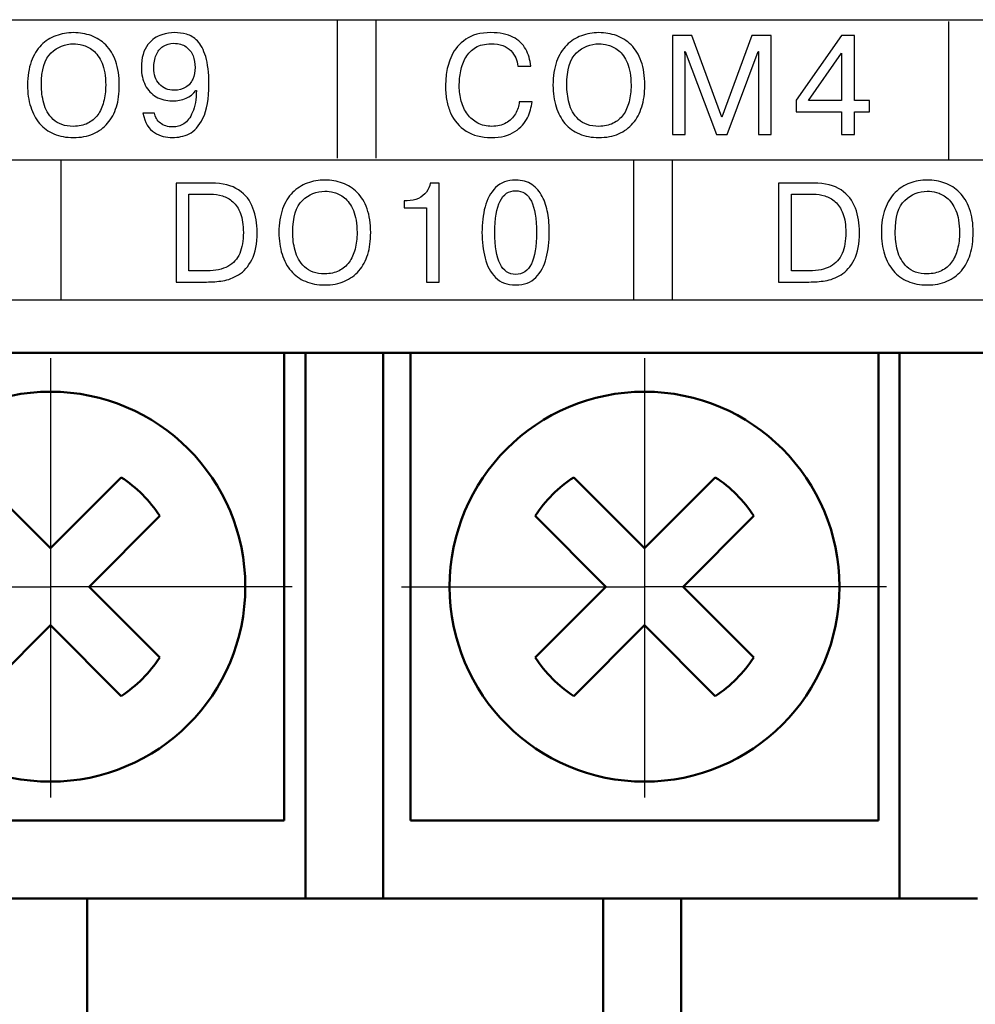
# Model space of a CAD drawing. Extents: x -252 to 593, y -442 to -145.
# Drawn here: x 329 to 341, y -282 to -270 of the extents above; entities that cross this region are included whole.
import ezdxf

# ---------------------------------------------------------------- set-up
doc = ezdxf.new("R2010")
doc.units = 0
doc.header["$MEASUREMENT"] = 0
doc.linetypes.add('CENTER', pattern=[10.16, 6.35, -1.27, 1.27, -1.27])
for name, color, linetype, lineweight in [('main', 5, 'Continuous', 50), ('text', 7, 'Continuous', 25), ('ОСЕВЫЕ', 1, 'CENTER', 25)]:
    doc.layers.add(name, color=color, linetype=linetype, lineweight=lineweight)

msp = doc.modelspace()

# ---------------------------------------------------------------- linework, layer by layer
at = {"layer": 'main'}
for p, q in [((361.461, -273.982), (255.461, -273.982)), ((332.471, -273.982), (332.471, -279.982)), ((333.471, -279.982), (333.471, -273.982)), ((340.091, -273.982), (340.091, -279.982)), ((332.471, -280.982), (332.471, -279.982)), ((333.471, -279.982), (333.471, -280.982)), ((340.091, -280.982), (340.091, -279.982)), ((332.471, -280.982), (325.851, -280.982)), ((329.671, -288.982), (329.671, -280.982)), ((333.471, -280.982), (332.471, -280.982)), ((340.091, -280.982), (333.471, -280.982)), ((336.291, -280.982), (336.291, -288.982)), ((337.291, -288.982), (337.291, -280.982)), ((341.091, -280.982), (340.091, -280.982))]:
    msp.add_line(p, q, dxfattribs=at)
at = {"layer": 'main', "linetype": 'Continuous'}
for p, q in [((332.201, -273.982), (332.201, -279.982)), ((333.821, -279.982), (333.821, -273.982)), ((339.821, -273.982), (339.821, -279.982)), ((329.201, -276.487), (328.294, -275.58)), ((330.108, -275.58), (329.201, -276.487)), ((336.821, -276.487), (335.914, -275.58)), ((337.728, -275.58), (336.821, -276.487)), ((329.696, -276.982), (330.603, -276.075)), ((335.419, -276.075), (336.326, -276.982)), ((337.316, -276.982), (338.223, -276.075)), ((330.603, -277.889), (329.696, -276.982)), ((336.326, -276.982), (335.419, -277.889)), ((338.223, -277.889), (337.316, -276.982)), ((328.294, -278.384), (329.201, -277.477)), ((329.201, -277.477), (330.108, -278.384)), ((335.914, -278.384), (336.821, -277.477)), ((336.821, -277.477), (337.728, -278.384)), ((332.201, -279.982), (326.201, -279.982)), ((339.821, -279.982), (333.821, -279.982))]:
    msp.add_line(p, q, dxfattribs=at)
for centre in [(329.201, -276.982), (336.821, -276.982)]:
    msp.add_circle(centre, 2.5, dxfattribs=at)
for centre, start, end in [((329.201, -276.982), 32.9031, 57.0969), ((336.821, -276.982), 122.9031, 147.0969), ((336.821, -276.982), 32.9031, 57.0969), ((329.201, -276.982), 302.9031, 327.0969), ((336.821, -276.982), 212.9031, 237.0969), ((336.821, -276.982), 302.9031, 327.0969)]:
    msp.add_arc(centre, 1.67, start, end, dxfattribs=at)
at = {"layer": 'text'}
for points, knots in [([(257.557, -273.308), (257.557, -273.308), (359.355, -273.308), (359.355, -273.308), (359.355, -273.308), (359.355, -273.308), (359.355, -269.711), (359.355, -269.711), (359.355, -269.711), (359.355, -269.711), (257.557, -269.711), (257.557, -269.711), (257.557, -269.711), (257.557, -269.711), (257.557, -273.308), (257.557, -273.308)], [0, 0, 0, 0, 0.25, 0.25, 0.25, 0.25, 0.5, 0.5, 0.5, 0.5, 0.75, 0.75, 0.75, 0.75, 1, 1, 1, 1]), ([(257.557, -273.308), (257.557, -273.308), (359.355, -273.308), (359.355, -273.308), (359.355, -273.308), (359.355, -273.308), (359.355, -269.711), (359.355, -269.711), (359.355, -269.711), (359.355, -269.711), (257.557, -269.711), (257.557, -269.711), (257.557, -269.711), (257.557, -269.711), (257.557, -273.308), (257.557, -273.308)], [0, 0, 0, 0, 0.25, 0.25, 0.25, 0.25, 0.5, 0.5, 0.5, 0.5, 0.75, 0.75, 0.75, 0.75, 1, 1, 1, 1]), ([(329.497, -271.222), (329.403, -271.222), (329.32, -271.207), (329.247, -271.176), (329.247, -271.176), (329.174, -271.145), (329.113, -271.101), (329.063, -271.042), (329.063, -271.042), (329.012, -270.984), (328.974, -270.913), (328.948, -270.829), (328.948, -270.829), (328.921, -270.745), (328.908, -270.652), (328.908, -270.55), (328.908, -270.55), (328.908, -270.434), (328.924, -270.333), (328.955, -270.248), (328.955, -270.248), (328.986, -270.162), (329.029, -270.092), (329.084, -270.037), (329.084, -270.037), (329.138, -269.983), (329.201, -269.943), (329.272, -269.917), (329.272, -269.917), (329.343, -269.89), (329.417, -269.877), (329.497, -269.877), (329.497, -269.877), (329.577, -269.877), (329.652, -269.89), (329.723, -269.916), (329.723, -269.916), (329.794, -269.941), (329.857, -269.981), (329.911, -270.035), (329.911, -270.035), (329.965, -270.089), (330.008, -270.159), (330.039, -270.246), (330.039, -270.246), (330.07, -270.332), (330.085, -270.434), (330.085, -270.55), (330.085, -270.55), (330.085, -270.656), (330.073, -270.749), (330.047, -270.83), (330.047, -270.83), (330.022, -270.912), (329.984, -270.982), (329.934, -271.04), (329.934, -271.04), (329.884, -271.098), (329.822, -271.143), (329.749, -271.175), (329.749, -271.175), (329.676, -271.207), (329.592, -271.222), (329.497, -271.222)], [0, 0, 0, 0, 0.0625, 0.0625, 0.0625, 0.0625, 0.125, 0.125, 0.125, 0.125, 0.1875, 0.1875, 0.1875, 0.1875, 0.25, 0.25, 0.25, 0.25, 0.3125, 0.3125, 0.3125, 0.3125, 0.375, 0.375, 0.375, 0.375, 0.4375, 0.4375, 0.4375, 0.4375, 0.5, 0.5, 0.5, 0.5, 0.5625, 0.5625, 0.5625, 0.5625, 0.625, 0.625, 0.625, 0.625, 0.6875, 0.6875, 0.6875, 0.6875, 0.75, 0.75, 0.75, 0.75, 0.8125, 0.8125, 0.8125, 0.8125, 0.875, 0.875, 0.875, 0.875, 0.9375, 0.9375, 0.9375, 0.9375, 1, 1, 1, 1]), ([(330.386, -270.908), (330.386, -270.908), (330.536, -270.908), (330.536, -270.908), (330.536, -270.908), (330.545, -270.961), (330.57, -271.004), (330.612, -271.037), (330.612, -271.037), (330.653, -271.07), (330.706, -271.086), (330.768, -271.086), (330.768, -271.086), (330.796, -271.086), (330.821, -271.083), (330.844, -271.077), (330.844, -271.077), (330.867, -271.07), (330.89, -271.059), (330.913, -271.045), (330.913, -271.045), (330.958, -271.017), (330.994, -270.968), (331.024, -270.899), (331.024, -270.899), (331.039, -270.863), (331.051, -270.821), (331.06, -270.773), (331.06, -270.773), (331.069, -270.726), (331.073, -270.674), (331.073, -270.619), (331.073, -270.619), (331.073, -270.619), (331.066, -270.619), (331.066, -270.619), (331.066, -270.619), (331, -270.708), (330.899, -270.752), (330.763, -270.752), (330.763, -270.752), (330.686, -270.752), (330.618, -270.735), (330.558, -270.7), (330.558, -270.7), (330.498, -270.665), (330.452, -270.616), (330.418, -270.551), (330.418, -270.551), (330.385, -270.486), (330.368, -270.412), (330.368, -270.329), (330.368, -270.329), (330.368, -270.197), (330.396, -270.098), (330.451, -270.031), (330.451, -270.031), (330.507, -269.964), (330.566, -269.922), (330.628, -269.904), (330.628, -269.904), (330.691, -269.886), (330.744, -269.877), (330.789, -269.877), (330.789, -269.877), (330.846, -269.877), (330.898, -269.884), (330.948, -269.898), (330.948, -269.898), (330.997, -269.911), (331.044, -269.94), (331.087, -269.984), (331.087, -269.984), (331.13, -270.028), (331.165, -270.095), (331.193, -270.185), (331.193, -270.185), (331.22, -270.275), (331.234, -270.392), (331.234, -270.536), (331.234, -270.536), (331.234, -270.726), (331.208, -270.872), (331.158, -270.974), (331.158, -270.974), (331.107, -271.076), (331.048, -271.143), (330.98, -271.175), (330.98, -271.175), (330.911, -271.207), (330.84, -271.222), (330.766, -271.222), (330.766, -271.222), (330.725, -271.222), (330.685, -271.217), (330.648, -271.207), (330.648, -271.207), (330.61, -271.197), (330.573, -271.181), (330.535, -271.159), (330.535, -271.159), (330.463, -271.117), (330.413, -271.033), (330.386, -270.908)], [0, 0, 0, 0, 0.038462, 0.038462, 0.038462, 0.038462, 0.076923, 0.076923, 0.076923, 0.076923, 0.115385, 0.115385, 0.115385, 0.115385, 0.153846, 0.153846, 0.153846, 0.153846, 0.192308, 0.192308, 0.192308, 0.192308, 0.230769, 0.230769, 0.230769, 0.230769, 0.269231, 0.269231, 0.269231, 0.269231, 0.307692, 0.307692, 0.307692, 0.307692, 0.346154, 0.346154, 0.346154, 0.346154, 0.384615, 0.384615, 0.384615, 0.384615, 0.423077, 0.423077, 0.423077, 0.423077, 0.461538, 0.461538, 0.461538, 0.461538, 0.5, 0.5, 0.5, 0.5, 0.538462, 0.538462, 0.538462, 0.538462, 0.576923, 0.576923, 0.576923, 0.576923, 0.615385, 0.615385, 0.615385, 0.615385, 0.653846, 0.653846, 0.653846, 0.653846, 0.692308, 0.692308, 0.692308, 0.692308, 0.730769, 0.730769, 0.730769, 0.730769, 0.769231, 0.769231, 0.769231, 0.769231, 0.807692, 0.807692, 0.807692, 0.807692, 0.846154, 0.846154, 0.846154, 0.846154, 0.884615, 0.884615, 0.884615, 0.884615, 0.923077, 0.923077, 0.923077, 0.923077, 0.961538, 0.961538, 0.961538, 0.961538, 1, 1, 1, 1]), ([(335.212, -270.764), (335.212, -270.764), (335.378, -270.764), (335.378, -270.764), (335.378, -270.764), (335.371, -270.832), (335.351, -270.9), (335.32, -270.968), (335.32, -270.968), (335.288, -271.036), (335.234, -271.095), (335.158, -271.146), (335.158, -271.146), (335.082, -271.197), (334.981, -271.222), (334.856, -271.222), (334.856, -271.222), (334.728, -271.222), (334.62, -271.195), (334.532, -271.139), (334.532, -271.139), (334.445, -271.083), (334.378, -271.006), (334.334, -270.907), (334.334, -270.907), (334.312, -270.857), (334.296, -270.805), (334.285, -270.75), (334.285, -270.75), (334.275, -270.696), (334.269, -270.636), (334.269, -270.572), (334.269, -270.572), (334.269, -270.517), (334.273, -270.456), (334.282, -270.389), (334.282, -270.389), (334.29, -270.323), (334.313, -270.25), (334.349, -270.169), (334.349, -270.169), (334.386, -270.088), (334.445, -270.02), (334.527, -269.963), (334.527, -269.963), (334.608, -269.906), (334.716, -269.877), (334.85, -269.877), (334.85, -269.877), (334.966, -269.877), (335.06, -269.896), (335.134, -269.935), (335.134, -269.935), (335.207, -269.973), (335.262, -270.025), (335.297, -270.09), (335.297, -270.09), (335.333, -270.155), (335.354, -270.227), (335.362, -270.308), (335.362, -270.308), (335.362, -270.308), (335.196, -270.308), (335.196, -270.308), (335.196, -270.308), (335.19, -270.233), (335.16, -270.166), (335.107, -270.108), (335.107, -270.108), (335.054, -270.05), (334.969, -270.021), (334.851, -270.021), (334.851, -270.021), (334.772, -270.021), (334.707, -270.037), (334.654, -270.068), (334.654, -270.068), (334.602, -270.1), (334.56, -270.142), (334.529, -270.194), (334.529, -270.194), (334.499, -270.247), (334.477, -270.305), (334.464, -270.369), (334.464, -270.369), (334.452, -270.433), (334.445, -270.498), (334.445, -270.564), (334.445, -270.564), (334.445, -270.63), (334.454, -270.694), (334.471, -270.756), (334.471, -270.756), (334.488, -270.818), (334.514, -270.874), (334.55, -270.923), (334.55, -270.923), (334.585, -270.971), (334.628, -271.009), (334.682, -271.037), (334.682, -271.037), (334.735, -271.065), (334.795, -271.079), (334.864, -271.079), (334.864, -271.079), (334.933, -271.079), (334.993, -271.065), (335.045, -271.035), (335.045, -271.035), (335.096, -271.006), (335.136, -270.968), (335.165, -270.92), (335.165, -270.92), (335.18, -270.894), (335.191, -270.868), (335.2, -270.843), (335.2, -270.843), (335.208, -270.817), (335.212, -270.791), (335.212, -270.764)], [0, 0, 0, 0, 0.033333, 0.033333, 0.033333, 0.033333, 0.066667, 0.066667, 0.066667, 0.066667, 0.1, 0.1, 0.1, 0.1, 0.133333, 0.133333, 0.133333, 0.133333, 0.166667, 0.166667, 0.166667, 0.166667, 0.2, 0.2, 0.2, 0.2, 0.233333, 0.233333, 0.233333, 0.233333, 0.266667, 0.266667, 0.266667, 0.266667, 0.3, 0.3, 0.3, 0.3, 0.333333, 0.333333, 0.333333, 0.333333, 0.366667, 0.366667, 0.366667, 0.366667, 0.4, 0.4, 0.4, 0.4, 0.433333, 0.433333, 0.433333, 0.433333, 0.466667, 0.466667, 0.466667, 0.466667, 0.5, 0.5, 0.5, 0.5, 0.533333, 0.533333, 0.533333, 0.533333, 0.566667, 0.566667, 0.566667, 0.566667, 0.6, 0.6, 0.6, 0.6, 0.633333, 0.633333, 0.633333, 0.633333, 0.666667, 0.666667, 0.666667, 0.666667, 0.7, 0.7, 0.7, 0.7, 0.733333, 0.733333, 0.733333, 0.733333, 0.766667, 0.766667, 0.766667, 0.766667, 0.8, 0.8, 0.8, 0.8, 0.833333, 0.833333, 0.833333, 0.833333, 0.866667, 0.866667, 0.866667, 0.866667, 0.9, 0.9, 0.9, 0.9, 0.933333, 0.933333, 0.933333, 0.933333, 0.966667, 0.966667, 0.966667, 0.966667, 1, 1, 1, 1]), ([(336.236, -271.222), (336.142, -271.222), (336.059, -271.207), (335.986, -271.176), (335.986, -271.176), (335.913, -271.145), (335.852, -271.101), (335.801, -271.042), (335.801, -271.042), (335.751, -270.984), (335.713, -270.913), (335.687, -270.829), (335.687, -270.829), (335.66, -270.745), (335.647, -270.652), (335.647, -270.55), (335.647, -270.55), (335.647, -270.434), (335.663, -270.333), (335.694, -270.248), (335.694, -270.248), (335.725, -270.162), (335.768, -270.092), (335.823, -270.037), (335.823, -270.037), (335.877, -269.983), (335.94, -269.943), (336.011, -269.917), (336.011, -269.917), (336.081, -269.89), (336.156, -269.877), (336.236, -269.877), (336.236, -269.877), (336.315, -269.877), (336.391, -269.89), (336.462, -269.916), (336.462, -269.916), (336.533, -269.941), (336.596, -269.981), (336.65, -270.035), (336.65, -270.035), (336.704, -270.089), (336.747, -270.159), (336.778, -270.246), (336.778, -270.246), (336.809, -270.332), (336.824, -270.434), (336.824, -270.55), (336.824, -270.55), (336.824, -270.656), (336.811, -270.749), (336.786, -270.83), (336.786, -270.83), (336.76, -270.912), (336.722, -270.982), (336.673, -271.04), (336.673, -271.04), (336.623, -271.098), (336.561, -271.143), (336.488, -271.175), (336.488, -271.175), (336.415, -271.207), (336.331, -271.222), (336.236, -271.222)], [0, 0, 0, 0, 0.0625, 0.0625, 0.0625, 0.0625, 0.125, 0.125, 0.125, 0.125, 0.1875, 0.1875, 0.1875, 0.1875, 0.25, 0.25, 0.25, 0.25, 0.3125, 0.3125, 0.3125, 0.3125, 0.375, 0.375, 0.375, 0.375, 0.4375, 0.4375, 0.4375, 0.4375, 0.5, 0.5, 0.5, 0.5, 0.5625, 0.5625, 0.5625, 0.5625, 0.625, 0.625, 0.625, 0.625, 0.6875, 0.6875, 0.6875, 0.6875, 0.75, 0.75, 0.75, 0.75, 0.8125, 0.8125, 0.8125, 0.8125, 0.875, 0.875, 0.875, 0.875, 0.9375, 0.9375, 0.9375, 0.9375, 1, 1, 1, 1]), ([(337.746, -271.184), (337.746, -271.184), (337.344, -270.119), (337.344, -270.119), (337.344, -270.119), (337.344, -270.119), (337.34, -270.119), (337.34, -270.119), (337.34, -270.119), (337.34, -270.119), (337.344, -270.168), (337.344, -270.168), (337.344, -270.168), (337.344, -270.168), (337.344, -271.184), (337.344, -271.184), (337.344, -271.184), (337.344, -271.184), (337.178, -271.184), (337.178, -271.184), (337.178, -271.184), (337.178, -271.184), (337.178, -269.915), (337.178, -269.915), (337.178, -269.915), (337.178, -269.915), (337.426, -269.915), (337.426, -269.915), (337.426, -269.915), (337.426, -269.915), (337.813, -270.959), (337.813, -270.959), (337.813, -270.959), (337.813, -270.959), (338.198, -269.915), (338.198, -269.915), (338.198, -269.915), (338.198, -269.915), (338.447, -269.915), (338.447, -269.915), (338.447, -269.915), (338.447, -269.915), (338.447, -271.184), (338.447, -271.184), (338.447, -271.184), (338.447, -271.184), (338.281, -271.184), (338.281, -271.184), (338.281, -271.184), (338.281, -271.184), (338.281, -270.168), (338.281, -270.168), (338.281, -270.168), (338.281, -270.168), (338.284, -270.119), (338.284, -270.119), (338.284, -270.119), (338.284, -270.119), (338.279, -270.119), (338.279, -270.119), (338.279, -270.119), (338.279, -270.119), (337.879, -271.184), (337.879, -271.184), (337.879, -271.184), (337.879, -271.184), (337.746, -271.184), (337.746, -271.184)], [0, 0, 0, 0, 0.058824, 0.058824, 0.058824, 0.058824, 0.117647, 0.117647, 0.117647, 0.117647, 0.176471, 0.176471, 0.176471, 0.176471, 0.235294, 0.235294, 0.235294, 0.235294, 0.294118, 0.294118, 0.294118, 0.294118, 0.352941, 0.352941, 0.352941, 0.352941, 0.411765, 0.411765, 0.411765, 0.411765, 0.470588, 0.470588, 0.470588, 0.470588, 0.529412, 0.529412, 0.529412, 0.529412, 0.588235, 0.588235, 0.588235, 0.588235, 0.647059, 0.647059, 0.647059, 0.647059, 0.705882, 0.705882, 0.705882, 0.705882, 0.764706, 0.764706, 0.764706, 0.764706, 0.823529, 0.823529, 0.823529, 0.823529, 0.882353, 0.882353, 0.882353, 0.882353, 0.941176, 0.941176, 0.941176, 0.941176, 1, 1, 1, 1]), ([(339.348, -270.892), (339.348, -270.892), (338.766, -270.892), (338.766, -270.892), (338.766, -270.892), (338.766, -270.892), (338.766, -270.745), (338.766, -270.745), (338.766, -270.745), (338.766, -270.745), (339.348, -269.915), (339.348, -269.915), (339.348, -269.915), (339.348, -269.915), (339.513, -269.915), (339.513, -269.915), (339.513, -269.915), (339.513, -269.915), (339.513, -270.747), (339.513, -270.747), (339.513, -270.747), (339.513, -270.747), (339.707, -270.747), (339.707, -270.747), (339.707, -270.747), (339.707, -270.747), (339.707, -270.892), (339.707, -270.892), (339.707, -270.892), (339.707, -270.892), (339.513, -270.892), (339.513, -270.892), (339.513, -270.892), (339.513, -270.892), (339.513, -271.184), (339.513, -271.184), (339.513, -271.184), (339.513, -271.184), (339.348, -271.184), (339.348, -271.184), (339.348, -271.184), (339.348, -271.184), (339.348, -270.892), (339.348, -270.892)], [0, 0, 0, 0, 0.090909, 0.090909, 0.090909, 0.090909, 0.181818, 0.181818, 0.181818, 0.181818, 0.272727, 0.272727, 0.272727, 0.272727, 0.363636, 0.363636, 0.363636, 0.363636, 0.454545, 0.454545, 0.454545, 0.454545, 0.545455, 0.545455, 0.545455, 0.545455, 0.636364, 0.636364, 0.636364, 0.636364, 0.727273, 0.727273, 0.727273, 0.727273, 0.818182, 0.818182, 0.818182, 0.818182, 0.909091, 0.909091, 0.909091, 0.909091, 1, 1, 1, 1]), ([(329.497, -271.079), (329.565, -271.079), (329.626, -271.066), (329.679, -271.04), (329.679, -271.04), (329.731, -271.014), (329.774, -270.978), (329.808, -270.932), (329.808, -270.932), (329.842, -270.885), (329.867, -270.83), (329.884, -270.764), (329.884, -270.764), (329.901, -270.699), (329.91, -270.627), (329.91, -270.55), (329.91, -270.55), (329.91, -270.434), (329.894, -270.34), (329.863, -270.268), (329.863, -270.268), (329.832, -270.195), (329.793, -270.141), (329.748, -270.106), (329.748, -270.106), (329.703, -270.07), (329.658, -270.047), (329.615, -270.037), (329.615, -270.037), (329.573, -270.026), (329.533, -270.021), (329.497, -270.021), (329.497, -270.021), (329.388, -270.021), (329.293, -270.059), (329.209, -270.137), (329.209, -270.137), (329.126, -270.215), (329.085, -270.352), (329.085, -270.55), (329.085, -270.55), (329.085, -270.625), (329.095, -270.703), (329.115, -270.782), (329.115, -270.782), (329.135, -270.861), (329.175, -270.93), (329.237, -270.99), (329.237, -270.99), (329.298, -271.049), (329.384, -271.079), (329.497, -271.079)], [0, 0, 0, 0, 0.076923, 0.076923, 0.076923, 0.076923, 0.153846, 0.153846, 0.153846, 0.153846, 0.230769, 0.230769, 0.230769, 0.230769, 0.307692, 0.307692, 0.307692, 0.307692, 0.384615, 0.384615, 0.384615, 0.384615, 0.461538, 0.461538, 0.461538, 0.461538, 0.538462, 0.538462, 0.538462, 0.538462, 0.615385, 0.615385, 0.615385, 0.615385, 0.692308, 0.692308, 0.692308, 0.692308, 0.769231, 0.769231, 0.769231, 0.769231, 0.846154, 0.846154, 0.846154, 0.846154, 0.923077, 0.923077, 0.923077, 0.923077, 1, 1, 1, 1]), ([(331.057, -270.323), (331.057, -270.27), (331.048, -270.221), (331.03, -270.174), (331.03, -270.174), (331.012, -270.128), (330.982, -270.089), (330.941, -270.059), (330.941, -270.059), (330.9, -270.029), (330.848, -270.014), (330.784, -270.014), (330.784, -270.014), (330.731, -270.014), (330.684, -270.027), (330.645, -270.053), (330.645, -270.053), (330.605, -270.08), (330.576, -270.117), (330.557, -270.165), (330.557, -270.165), (330.537, -270.213), (330.527, -270.268), (330.527, -270.33), (330.527, -270.33), (330.527, -270.416), (330.551, -270.485), (330.599, -270.538), (330.599, -270.538), (330.647, -270.591), (330.71, -270.617), (330.788, -270.617), (330.788, -270.617), (330.847, -270.617), (330.897, -270.604), (330.938, -270.578), (330.938, -270.578), (330.978, -270.552), (331.009, -270.516), (331.028, -270.472), (331.028, -270.472), (331.047, -270.428), (331.057, -270.378), (331.057, -270.323)], [0, 0, 0, 0, 0.090909, 0.090909, 0.090909, 0.090909, 0.181818, 0.181818, 0.181818, 0.181818, 0.272727, 0.272727, 0.272727, 0.272727, 0.363636, 0.363636, 0.363636, 0.363636, 0.454545, 0.454545, 0.454545, 0.454545, 0.545455, 0.545455, 0.545455, 0.545455, 0.636364, 0.636364, 0.636364, 0.636364, 0.727273, 0.727273, 0.727273, 0.727273, 0.818182, 0.818182, 0.818182, 0.818182, 0.909091, 0.909091, 0.909091, 0.909091, 1, 1, 1, 1]), ([(336.236, -271.079), (336.304, -271.079), (336.365, -271.066), (336.418, -271.04), (336.418, -271.04), (336.47, -271.014), (336.513, -270.978), (336.547, -270.932), (336.547, -270.932), (336.581, -270.885), (336.606, -270.83), (336.623, -270.764), (336.623, -270.764), (336.64, -270.699), (336.648, -270.627), (336.648, -270.55), (336.648, -270.55), (336.648, -270.434), (336.633, -270.34), (336.601, -270.268), (336.601, -270.268), (336.57, -270.195), (336.532, -270.141), (336.487, -270.106), (336.487, -270.106), (336.441, -270.07), (336.397, -270.047), (336.354, -270.037), (336.354, -270.037), (336.311, -270.026), (336.272, -270.021), (336.236, -270.021), (336.236, -270.021), (336.127, -270.021), (336.031, -270.059), (335.948, -270.137), (335.948, -270.137), (335.865, -270.215), (335.824, -270.352), (335.824, -270.55), (335.824, -270.55), (335.824, -270.625), (335.834, -270.703), (335.854, -270.782), (335.854, -270.782), (335.874, -270.861), (335.914, -270.93), (335.975, -270.99), (335.975, -270.99), (336.036, -271.049), (336.123, -271.079), (336.236, -271.079)], [0, 0, 0, 0, 0.076923, 0.076923, 0.076923, 0.076923, 0.153846, 0.153846, 0.153846, 0.153846, 0.230769, 0.230769, 0.230769, 0.230769, 0.307692, 0.307692, 0.307692, 0.307692, 0.384615, 0.384615, 0.384615, 0.384615, 0.461538, 0.461538, 0.461538, 0.461538, 0.538462, 0.538462, 0.538462, 0.538462, 0.615385, 0.615385, 0.615385, 0.615385, 0.692308, 0.692308, 0.692308, 0.692308, 0.769231, 0.769231, 0.769231, 0.769231, 0.846154, 0.846154, 0.846154, 0.846154, 0.923077, 0.923077, 0.923077, 0.923077, 1, 1, 1, 1]), ([(338.925, -270.747), (338.925, -270.747), (339.348, -270.747), (339.348, -270.747), (339.348, -270.747), (339.348, -270.747), (339.348, -270.141), (339.348, -270.141), (339.348, -270.141), (339.348, -270.141), (338.925, -270.747), (338.925, -270.747)], [0, 0, 0, 0, 0.333333, 0.333333, 0.333333, 0.333333, 0.666667, 0.666667, 0.666667, 0.666667, 1, 1, 1, 1]), ([(330.812, -271.806), (330.812, -271.806), (331.265, -271.806), (331.265, -271.806), (331.265, -271.806), (331.411, -271.806), (331.527, -271.836), (331.615, -271.895), (331.615, -271.895), (331.703, -271.954), (331.764, -272.032), (331.799, -272.127), (331.799, -272.127), (331.835, -272.222), (331.852, -272.325), (331.852, -272.437), (331.852, -272.437), (331.852, -272.583), (331.83, -272.7), (331.784, -272.789), (331.784, -272.789), (331.739, -272.877), (331.682, -272.942), (331.614, -272.983), (331.614, -272.983), (331.58, -273.003), (331.547, -273.019), (331.513, -273.032), (331.513, -273.032), (331.48, -273.045), (331.446, -273.054), (331.412, -273.059), (331.412, -273.059), (331.345, -273.069), (331.275, -273.075), (331.204, -273.075), (331.204, -273.075), (331.204, -273.075), (330.812, -273.075), (330.812, -273.075), (330.812, -273.075), (330.812, -273.075), (330.812, -271.806), (330.812, -271.806)], [0, 0, 0, 0, 0.090909, 0.090909, 0.090909, 0.090909, 0.181818, 0.181818, 0.181818, 0.181818, 0.272727, 0.272727, 0.272727, 0.272727, 0.363636, 0.363636, 0.363636, 0.363636, 0.454545, 0.454545, 0.454545, 0.454545, 0.545455, 0.545455, 0.545455, 0.545455, 0.636364, 0.636364, 0.636364, 0.636364, 0.727273, 0.727273, 0.727273, 0.727273, 0.818182, 0.818182, 0.818182, 0.818182, 0.909091, 0.909091, 0.909091, 0.909091, 1, 1, 1, 1]), ([(332.721, -273.113), (332.627, -273.113), (332.544, -273.098), (332.471, -273.066), (332.471, -273.066), (332.398, -273.036), (332.337, -272.991), (332.287, -272.932), (332.287, -272.932), (332.236, -272.874), (332.198, -272.803), (332.172, -272.719), (332.172, -272.719), (332.145, -272.635), (332.132, -272.542), (332.132, -272.44), (332.132, -272.44), (332.132, -272.325), (332.148, -272.224), (332.179, -272.138), (332.179, -272.138), (332.21, -272.052), (332.253, -271.982), (332.308, -271.928), (332.308, -271.928), (332.362, -271.874), (332.425, -271.833), (332.496, -271.807), (332.496, -271.807), (332.567, -271.781), (332.641, -271.768), (332.721, -271.768), (332.721, -271.768), (332.801, -271.768), (332.876, -271.781), (332.947, -271.806), (332.947, -271.806), (333.018, -271.832), (333.081, -271.872), (333.135, -271.926), (333.135, -271.926), (333.189, -271.98), (333.232, -272.05), (333.263, -272.136), (333.263, -272.136), (333.294, -272.223), (333.309, -272.324), (333.309, -272.44), (333.309, -272.44), (333.309, -272.546), (333.297, -272.64), (333.271, -272.721), (333.271, -272.721), (333.246, -272.802), (333.208, -272.872), (333.158, -272.93), (333.158, -272.93), (333.108, -272.988), (333.046, -273.033), (332.973, -273.065), (332.973, -273.065), (332.9, -273.097), (332.816, -273.113), (332.721, -273.113)], [0, 0, 0, 0, 0.0625, 0.0625, 0.0625, 0.0625, 0.125, 0.125, 0.125, 0.125, 0.1875, 0.1875, 0.1875, 0.1875, 0.25, 0.25, 0.25, 0.25, 0.3125, 0.3125, 0.3125, 0.3125, 0.375, 0.375, 0.375, 0.375, 0.4375, 0.4375, 0.4375, 0.4375, 0.5, 0.5, 0.5, 0.5, 0.5625, 0.5625, 0.5625, 0.5625, 0.625, 0.625, 0.625, 0.625, 0.6875, 0.6875, 0.6875, 0.6875, 0.75, 0.75, 0.75, 0.75, 0.8125, 0.8125, 0.8125, 0.8125, 0.875, 0.875, 0.875, 0.875, 0.9375, 0.9375, 0.9375, 0.9375, 1, 1, 1, 1]), ([(333.74, -272.122), (333.74, -272.122), (333.74, -272.033), (333.74, -272.033), (333.74, -272.033), (333.74, -272.033), (333.777, -272.033), (333.777, -272.033), (333.777, -272.033), (333.831, -272.033), (333.878, -272.023), (333.921, -272.003), (333.921, -272.003), (333.963, -271.983), (333.997, -271.956), (334.024, -271.921), (334.024, -271.921), (334.051, -271.887), (334.066, -271.848), (334.072, -271.806), (334.072, -271.806), (334.072, -271.806), (334.189, -271.806), (334.189, -271.806), (334.189, -271.806), (334.189, -271.806), (334.189, -273.075), (334.189, -273.075), (334.189, -273.075), (334.189, -273.075), (334.023, -273.075), (334.023, -273.075), (334.023, -273.075), (334.023, -273.075), (334.023, -272.122), (334.023, -272.122), (334.023, -272.122), (334.023, -272.122), (333.74, -272.122), (333.74, -272.122)], [0, 0, 0, 0, 0.1, 0.1, 0.1, 0.1, 0.2, 0.2, 0.2, 0.2, 0.3, 0.3, 0.3, 0.3, 0.4, 0.4, 0.4, 0.4, 0.5, 0.5, 0.5, 0.5, 0.6, 0.6, 0.6, 0.6, 0.7, 0.7, 0.7, 0.7, 0.8, 0.8, 0.8, 0.8, 0.9, 0.9, 0.9, 0.9, 1, 1, 1, 1]), ([(335.168, -273.113), (335.06, -273.113), (334.975, -273.081), (334.911, -273.017), (334.911, -273.017), (334.847, -272.952), (334.802, -272.87), (334.776, -272.768), (334.776, -272.768), (334.75, -272.667), (334.736, -272.558), (334.736, -272.44), (334.736, -272.44), (334.736, -272.322), (334.749, -272.213), (334.775, -272.113), (334.775, -272.113), (334.802, -272.012), (334.847, -271.929), (334.911, -271.865), (334.911, -271.865), (334.976, -271.8), (335.061, -271.768), (335.168, -271.768), (335.168, -271.768), (335.251, -271.768), (335.321, -271.787), (335.377, -271.826), (335.377, -271.826), (335.434, -271.864), (335.478, -271.915), (335.51, -271.978), (335.51, -271.978), (335.541, -272.041), (335.564, -272.113), (335.579, -272.193), (335.579, -272.193), (335.593, -272.273), (335.6, -272.355), (335.6, -272.44), (335.6, -272.44), (335.6, -272.558), (335.587, -272.667), (335.561, -272.768), (335.561, -272.768), (335.536, -272.868), (335.491, -272.951), (335.427, -273.016), (335.427, -273.016), (335.363, -273.081), (335.277, -273.113), (335.168, -273.113)], [0, 0, 0, 0, 0.076923, 0.076923, 0.076923, 0.076923, 0.153846, 0.153846, 0.153846, 0.153846, 0.230769, 0.230769, 0.230769, 0.230769, 0.307692, 0.307692, 0.307692, 0.307692, 0.384615, 0.384615, 0.384615, 0.384615, 0.461538, 0.461538, 0.461538, 0.461538, 0.538462, 0.538462, 0.538462, 0.538462, 0.615385, 0.615385, 0.615385, 0.615385, 0.692308, 0.692308, 0.692308, 0.692308, 0.769231, 0.769231, 0.769231, 0.769231, 0.846154, 0.846154, 0.846154, 0.846154, 0.923077, 0.923077, 0.923077, 0.923077, 1, 1, 1, 1]), ([(338.539, -271.806), (338.539, -271.806), (338.992, -271.806), (338.992, -271.806), (338.992, -271.806), (339.138, -271.806), (339.254, -271.836), (339.342, -271.895), (339.342, -271.895), (339.429, -271.954), (339.491, -272.032), (339.526, -272.127), (339.526, -272.127), (339.562, -272.222), (339.579, -272.325), (339.579, -272.437), (339.579, -272.437), (339.579, -272.583), (339.557, -272.7), (339.511, -272.789), (339.511, -272.789), (339.466, -272.877), (339.409, -272.942), (339.341, -272.983), (339.341, -272.983), (339.307, -273.003), (339.273, -273.019), (339.24, -273.032), (339.24, -273.032), (339.207, -273.045), (339.173, -273.054), (339.139, -273.059), (339.139, -273.059), (339.071, -273.069), (339.002, -273.075), (338.93, -273.075), (338.93, -273.075), (338.93, -273.075), (338.539, -273.075), (338.539, -273.075), (338.539, -273.075), (338.539, -273.075), (338.539, -271.806), (338.539, -271.806)], [0, 0, 0, 0, 0.090909, 0.090909, 0.090909, 0.090909, 0.181818, 0.181818, 0.181818, 0.181818, 0.272727, 0.272727, 0.272727, 0.272727, 0.363636, 0.363636, 0.363636, 0.363636, 0.454545, 0.454545, 0.454545, 0.454545, 0.545455, 0.545455, 0.545455, 0.545455, 0.636364, 0.636364, 0.636364, 0.636364, 0.727273, 0.727273, 0.727273, 0.727273, 0.818182, 0.818182, 0.818182, 0.818182, 0.909091, 0.909091, 0.909091, 0.909091, 1, 1, 1, 1]), ([(340.448, -273.113), (340.354, -273.113), (340.271, -273.098), (340.198, -273.066), (340.198, -273.066), (340.125, -273.036), (340.064, -272.991), (340.014, -272.932), (340.014, -272.932), (339.963, -272.874), (339.925, -272.803), (339.899, -272.719), (339.899, -272.719), (339.872, -272.635), (339.859, -272.542), (339.859, -272.44), (339.859, -272.44), (339.859, -272.325), (339.875, -272.224), (339.906, -272.138), (339.906, -272.138), (339.937, -272.052), (339.98, -271.982), (340.035, -271.928), (340.035, -271.928), (340.089, -271.874), (340.152, -271.833), (340.223, -271.807), (340.223, -271.807), (340.293, -271.781), (340.368, -271.768), (340.448, -271.768), (340.448, -271.768), (340.528, -271.768), (340.603, -271.781), (340.674, -271.806), (340.674, -271.806), (340.745, -271.832), (340.808, -271.872), (340.862, -271.926), (340.862, -271.926), (340.916, -271.98), (340.959, -272.05), (340.99, -272.136), (340.99, -272.136), (341.021, -272.223), (341.036, -272.324), (341.036, -272.44), (341.036, -272.44), (341.036, -272.546), (341.024, -272.64), (340.998, -272.721), (340.998, -272.721), (340.972, -272.802), (340.935, -272.872), (340.885, -272.93), (340.885, -272.93), (340.835, -272.988), (340.773, -273.033), (340.7, -273.065), (340.7, -273.065), (340.627, -273.097), (340.543, -273.113), (340.448, -273.113)], [0, 0, 0, 0, 0.0625, 0.0625, 0.0625, 0.0625, 0.125, 0.125, 0.125, 0.125, 0.1875, 0.1875, 0.1875, 0.1875, 0.25, 0.25, 0.25, 0.25, 0.3125, 0.3125, 0.3125, 0.3125, 0.375, 0.375, 0.375, 0.375, 0.4375, 0.4375, 0.4375, 0.4375, 0.5, 0.5, 0.5, 0.5, 0.5625, 0.5625, 0.5625, 0.5625, 0.625, 0.625, 0.625, 0.625, 0.6875, 0.6875, 0.6875, 0.6875, 0.75, 0.75, 0.75, 0.75, 0.8125, 0.8125, 0.8125, 0.8125, 0.875, 0.875, 0.875, 0.875, 0.9375, 0.9375, 0.9375, 0.9375, 1, 1, 1, 1]), ([(330.978, -271.949), (330.978, -271.949), (330.978, -272.931), (330.978, -272.931), (330.978, -272.931), (330.978, -272.931), (331.209, -272.931), (331.209, -272.931), (331.209, -272.931), (331.319, -272.931), (331.409, -272.912), (331.478, -272.874), (331.478, -272.874), (331.547, -272.836), (331.598, -272.781), (331.629, -272.708), (331.629, -272.708), (331.66, -272.635), (331.676, -272.546), (331.676, -272.44), (331.676, -272.44), (331.676, -272.343), (331.663, -272.262), (331.639, -272.197), (331.639, -272.197), (331.614, -272.132), (331.581, -272.082), (331.54, -272.046), (331.54, -272.046), (331.5, -272.01), (331.455, -271.985), (331.407, -271.971), (331.407, -271.971), (331.358, -271.956), (331.308, -271.949), (331.256, -271.949), (331.256, -271.949), (331.256, -271.949), (330.978, -271.949), (330.978, -271.949)], [0, 0, 0, 0, 0.1, 0.1, 0.1, 0.1, 0.2, 0.2, 0.2, 0.2, 0.3, 0.3, 0.3, 0.3, 0.4, 0.4, 0.4, 0.4, 0.5, 0.5, 0.5, 0.5, 0.6, 0.6, 0.6, 0.6, 0.7, 0.7, 0.7, 0.7, 0.8, 0.8, 0.8, 0.8, 0.9, 0.9, 0.9, 0.9, 1, 1, 1, 1]), ([(332.721, -272.97), (332.789, -272.97), (332.85, -272.957), (332.903, -272.931), (332.903, -272.931), (332.955, -272.905), (332.998, -272.869), (333.032, -272.822), (333.032, -272.822), (333.066, -272.776), (333.091, -272.72), (333.108, -272.655), (333.108, -272.655), (333.125, -272.589), (333.134, -272.518), (333.134, -272.44), (333.134, -272.44), (333.134, -272.325), (333.118, -272.231), (333.087, -272.158), (333.087, -272.158), (333.056, -272.086), (333.017, -272.032), (332.972, -271.996), (332.972, -271.996), (332.927, -271.961), (332.883, -271.938), (332.839, -271.927), (332.839, -271.927), (332.797, -271.917), (332.757, -271.911), (332.721, -271.911), (332.721, -271.911), (332.612, -271.911), (332.517, -271.95), (332.434, -272.028), (332.434, -272.028), (332.35, -272.105), (332.309, -272.243), (332.309, -272.44), (332.309, -272.44), (332.309, -272.516), (332.319, -272.593), (332.339, -272.672), (332.339, -272.672), (332.359, -272.751), (332.399, -272.821), (332.461, -272.88), (332.461, -272.88), (332.522, -272.94), (332.608, -272.97), (332.721, -272.97)], [0, 0, 0, 0, 0.076923, 0.076923, 0.076923, 0.076923, 0.153846, 0.153846, 0.153846, 0.153846, 0.230769, 0.230769, 0.230769, 0.230769, 0.307692, 0.307692, 0.307692, 0.307692, 0.384615, 0.384615, 0.384615, 0.384615, 0.461538, 0.461538, 0.461538, 0.461538, 0.538462, 0.538462, 0.538462, 0.538462, 0.615385, 0.615385, 0.615385, 0.615385, 0.692308, 0.692308, 0.692308, 0.692308, 0.769231, 0.769231, 0.769231, 0.769231, 0.846154, 0.846154, 0.846154, 0.846154, 0.923077, 0.923077, 0.923077, 0.923077, 1, 1, 1, 1]), ([(335.168, -272.977), (335.347, -272.977), (335.437, -272.798), (335.437, -272.44), (335.437, -272.44), (335.437, -272.083), (335.347, -271.904), (335.168, -271.904), (335.168, -271.904), (334.99, -271.904), (334.901, -272.083), (334.901, -272.44), (334.901, -272.44), (334.901, -272.798), (334.99, -272.977), (335.168, -272.977)], [0, 0, 0, 0, 0.25, 0.25, 0.25, 0.25, 0.5, 0.5, 0.5, 0.5, 0.75, 0.75, 0.75, 0.75, 1, 1, 1, 1]), ([(338.705, -271.949), (338.705, -271.949), (338.705, -272.931), (338.705, -272.931), (338.705, -272.931), (338.705, -272.931), (338.935, -272.931), (338.935, -272.931), (338.935, -272.931), (339.046, -272.931), (339.135, -272.912), (339.205, -272.874), (339.205, -272.874), (339.274, -272.836), (339.325, -272.781), (339.356, -272.708), (339.356, -272.708), (339.387, -272.635), (339.403, -272.546), (339.403, -272.44), (339.403, -272.44), (339.403, -272.343), (339.39, -272.262), (339.365, -272.197), (339.365, -272.197), (339.34, -272.132), (339.308, -272.082), (339.267, -272.046), (339.267, -272.046), (339.227, -272.01), (339.182, -271.985), (339.133, -271.971), (339.133, -271.971), (339.085, -271.956), (339.034, -271.949), (338.983, -271.949), (338.983, -271.949), (338.983, -271.949), (338.705, -271.949), (338.705, -271.949)], [0, 0, 0, 0, 0.1, 0.1, 0.1, 0.1, 0.2, 0.2, 0.2, 0.2, 0.3, 0.3, 0.3, 0.3, 0.4, 0.4, 0.4, 0.4, 0.5, 0.5, 0.5, 0.5, 0.6, 0.6, 0.6, 0.6, 0.7, 0.7, 0.7, 0.7, 0.8, 0.8, 0.8, 0.8, 0.9, 0.9, 0.9, 0.9, 1, 1, 1, 1]), ([(340.448, -272.97), (340.516, -272.97), (340.577, -272.957), (340.63, -272.931), (340.63, -272.931), (340.682, -272.905), (340.725, -272.869), (340.759, -272.822), (340.759, -272.822), (340.793, -272.776), (340.818, -272.72), (340.835, -272.655), (340.835, -272.655), (340.852, -272.589), (340.861, -272.518), (340.861, -272.44), (340.861, -272.44), (340.861, -272.325), (340.845, -272.231), (340.814, -272.158), (340.814, -272.158), (340.782, -272.086), (340.744, -272.032), (340.699, -271.996), (340.699, -271.996), (340.653, -271.961), (340.609, -271.938), (340.566, -271.927), (340.566, -271.927), (340.523, -271.917), (340.484, -271.911), (340.448, -271.911), (340.448, -271.911), (340.339, -271.911), (340.243, -271.95), (340.16, -272.028), (340.16, -272.028), (340.077, -272.105), (340.036, -272.243), (340.036, -272.44), (340.036, -272.44), (340.036, -272.516), (340.046, -272.593), (340.066, -272.672), (340.066, -272.672), (340.086, -272.751), (340.126, -272.821), (340.187, -272.88), (340.187, -272.88), (340.248, -272.94), (340.335, -272.97), (340.448, -272.97)], [0, 0, 0, 0, 0.076923, 0.076923, 0.076923, 0.076923, 0.153846, 0.153846, 0.153846, 0.153846, 0.230769, 0.230769, 0.230769, 0.230769, 0.307692, 0.307692, 0.307692, 0.307692, 0.384615, 0.384615, 0.384615, 0.384615, 0.461538, 0.461538, 0.461538, 0.461538, 0.538462, 0.538462, 0.538462, 0.538462, 0.615385, 0.615385, 0.615385, 0.615385, 0.692308, 0.692308, 0.692308, 0.692308, 0.769231, 0.769231, 0.769231, 0.769231, 0.846154, 0.846154, 0.846154, 0.846154, 0.923077, 0.923077, 0.923077, 0.923077, 1, 1, 1, 1])]:
    msp.add_open_spline(points, degree=3, knots=knots, dxfattribs=at)
for points in [[(332.882, -271.486), (332.882, -271.486), (332.882, -269.711), (332.882, -269.711)], [(333.381, -271.486), (333.381, -271.486), (333.381, -269.711), (333.381, -269.711)], [(340.723, -271.509), (340.723, -271.509), (340.723, -269.735), (340.723, -269.735)], [(257.557, -271.509), (257.557, -271.509), (359.355, -271.509), (359.355, -271.509)], [(329.335, -271.509), (329.335, -271.509), (329.335, -273.308), (329.335, -273.308)], [(336.678, -271.509), (336.678, -271.509), (336.678, -273.308), (336.678, -273.308)], [(337.177, -271.509), (337.177, -271.509), (337.177, -273.308), (337.177, -273.308)]]:
    msp.add_open_spline(points, degree=3, dxfattribs=at)
at = {"layer": 'ОСЕВЫЕ', "ltscale": 5}
for p, q in [((329.201, -274.051), (329.201, -276.982)), ((336.821, -274.051), (336.821, -276.982)), ((326.084, -276.982), (329.201, -276.982)), ((329.201, -276.982), (329.201, -279.687)), ((332.303, -276.982), (329.201, -276.982)), ((329.201, -276.982), (329.201, -279.687)), ((333.704, -276.982), (336.821, -276.982)), ((336.821, -276.982), (336.821, -279.687)), ((339.923, -276.982), (336.821, -276.982)), ((336.821, -276.982), (336.821, -279.687))]:
    msp.add_line(p, q, dxfattribs=at)

doc.saveas('drawing.dxf')
